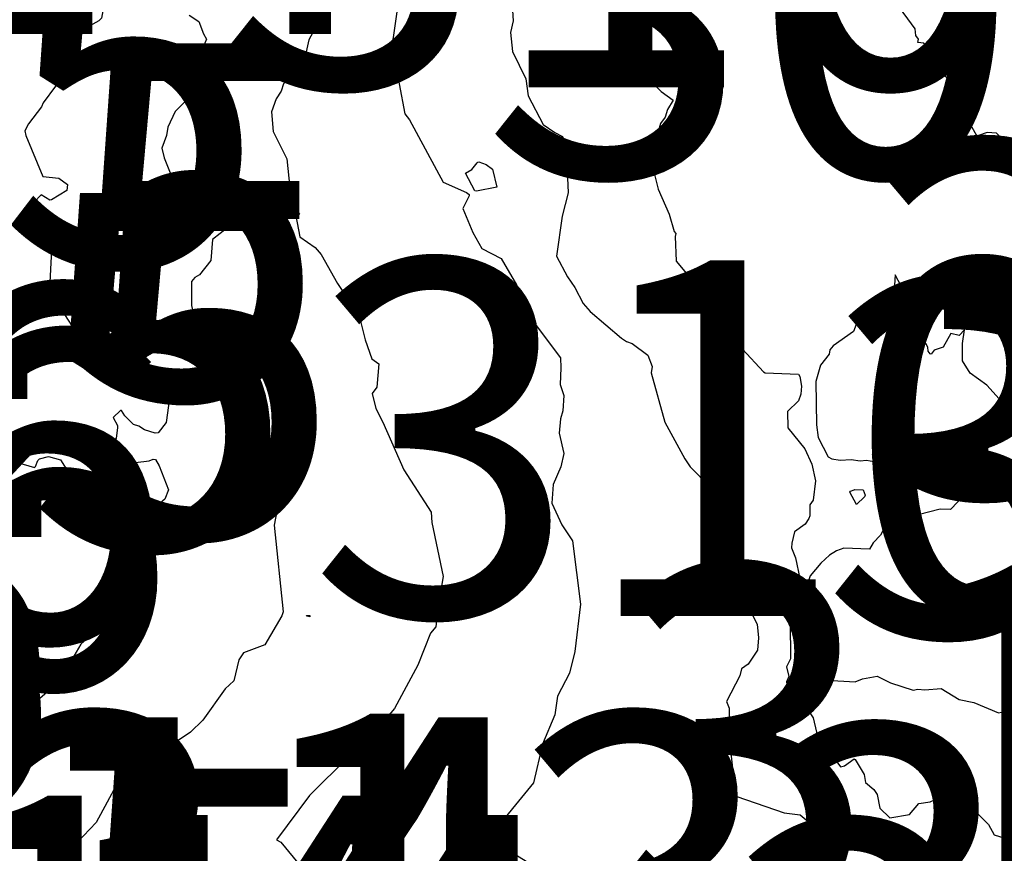
# Model space of a CAD drawing. Extents: x 524024 to 525268, y 3538503 to 3539311.
# Drawn here: x 525005 to 525071, y 3539028 to 3539083 of the extents above; entities that cross this region are included whole.
import ezdxf

# ---------------------------------------------------------------- set-up
doc = ezdxf.new("R2010")
doc.units = 0

# ---------------------------------------------------------------- blocks, each defined once
blk = doc.blocks.new('FEATURE')
at = {"layer": 'FeatureAttribs'}
blk.add_attdef('NAME', (0, 0), '', height=1, dxfattribs=at)

msp = doc.modelspace()

# ---------------------------------------------------------------- linework, layer by layer
at = {"layer": 'Contours'}
for points in [[(525009.845, 3539085.23, 311), (525010.232, 3539085.201, 311), (525010.538, 3539085.085, 311), (525010.952, 3539084.584, 311), (525010.746, 3539083.476, 311), (525010.58, 3539083.298, 311), (525009.97, 3539082.972, 311), (525008.913, 3539083.51, 311), (525009.141, 3539083.777, 311), (525009.254, 3539085, 311), (525009.506, 3539085.184, 311), (525009.774, 3539085.222, 311), (525009.845, 3539085.23, 311)], [(525038.205, 3539084.727, 307), (525038.298, 3539083.314, 307), (525038.117, 3539082.512, 307), (525038.256, 3539081.252, 307), (525039.143, 3539079.421, 307), (525039.302, 3539078.276, 307), (525040.304, 3539076.369, 307), (525041.081, 3539075.836, 307), (525041.606, 3539075.562, 307), (525041.916, 3539074.616, 307), (525041.806, 3539074.082, 307), (525041.885, 3539073.776, 307), (525041.967, 3539071.791, 307), (525041.576, 3539070.224, 307), (525041.206, 3539067.55, 307), (525041.935, 3539066.171, 307), (525042.423, 3539065.453, 307), (525042.976, 3539064.385, 307), (525043.438, 3539063.851, 307), (525045.553, 3539062.062, 307), (525045.879, 3539061.849, 307), (525046.261, 3539061.716, 307), (525047.309, 3539060.921, 307), (525047.595, 3539060.157, 307), (525047.52, 3539059.737, 307), (525048.45, 3539056.44, 307), (525049.784, 3539053.977, 307), (525050.146, 3539053.443, 307), (525051.452, 3539052.109, 307), (525051.478, 3539051.422, 307), (525051.188, 3539048.863, 307), (525051.466, 3539047.451, 307), (525051.735, 3539044.778, 307), (525051.801, 3539044.705, 307), (525053.806, 3539043.981, 307), (525054.248, 3539043.654, 307), (525054.632, 3539042.914, 307), (525054.721, 3539041.998, 307), (525054.636, 3539041.178, 307), (525054.014, 3539040.24, 307), (525053.583, 3539039.933, 307), (525053.456, 3539039.459, 307), (525052.58, 3539037.754, 307), (525052.758, 3539037.296, 307), (525052.757, 3539035.31, 307), (525052.962, 3539033.287, 307), (525052.476, 3539032.217, 307), (525052.477, 3539032.064, 307), (525052.711, 3539031.606, 307), (525053.266, 3539031.378, 307), (525056.419, 3539030.282, 307), (525057.489, 3539030.164, 307), (525058.407, 3539029.405, 307), (525059.193, 3539027.994, 307), (525059.595, 3539027.692, 307), (525060.379, 3539027.501, 307)], [(525045.809, 3539084.058, 306), (525045.819, 3539082.951, 306), (525046.101, 3539082.302, 306), (525046.736, 3539080.051, 306), (525048.205, 3539078.564, 306), (525049.004, 3539077.994, 306), (525048.628, 3539077.377, 306), (525048.474, 3539076.847, 306), (525048.163, 3539076.427, 306), (525047.983, 3539075.812, 306), (525047.548, 3539075.088, 306), (525047.577, 3539074.363, 306), (525047.746, 3539073.027, 306), (525047.998, 3539072.035, 306), (525048.724, 3539070.356, 306), (525049.062, 3539069.211, 306), (525049.186, 3539069.059, 306), (525049.131, 3539068.868, 306), (525049.192, 3539067.226, 306), (525049.895, 3539066.388, 306), (525050.71, 3539065.855, 306), (525051.064, 3539065.253, 306), (525051.944, 3539064.364, 306), (525052.825, 3539062.614, 306), (525053.644, 3539061.318, 306), (525055.049, 3539059.8, 306), (525055.163, 3539059.746, 306), (525057.378, 3539059.659, 306), (525057.475, 3539059.494, 306), (525057.59, 3539058.845, 306), (525057.534, 3539058.311, 306), (525057.383, 3539057.872, 306), (525056.659, 3539057.16, 306), (525056.67, 3539056.056, 306), (525057.811, 3539054.657, 306), (525058.271, 3539053.636, 306), (525058.522, 3539052.509, 306), (525058.372, 3539051.21, 306), (525058.147, 3539050.904, 306), (525058.134, 3539050.178, 306), (525058.079, 3539049.987, 306), (525057.823, 3539049.624, 306), (525057.119, 3539049.107, 306), (525056.935, 3539048.342, 306), (525056.916, 3539048.037, 306), (525057.192, 3539047.35, 306), (525057.478, 3539045.976, 306), (525056.916, 3539044.104, 306), (525056.838, 3539043.072, 306), (525056.85, 3539040.59, 306), (525056.585, 3539040.055, 306), (525056.739, 3539039.406, 306), (525056.586, 3539039.062, 306), (525056.595, 3539038.871, 306), (525057.355, 3539038.164, 306), (525058.364, 3539036.661, 306), (525058.737, 3539035.025, 306), (525059.323, 3539034.563, 306), (525060.192, 3539033.372, 306), (525060.459, 3539033.448, 306), (525061.107, 3539033.899, 306), (525061.184, 3539033.853, 306), (525061.77, 3539032.85, 306), (525061.869, 3539032.316, 306), (525062.429, 3539031.859, 306), (525062.644, 3539031.516, 306), (525062.829, 3539030.6, 306), (525063.507, 3539029.952, 306), (525064.802, 3539030.185, 306), (525065.442, 3539030.912, 306), (525066.193, 3539031.022, 306), (525067.07, 3539031.431, 306), (525068.065, 3539030.66, 306), (525069.326, 3539030.302, 306), (525070.092, 3539029.512, 306), (525070.476, 3539028.808, 306), (525072.195, 3539028.286, 306)], [(525072.287, 3539074.118, 306), (525070.628, 3539075.779, 306), (525070.016, 3539075.839, 306), (525069.368, 3539075.603, 306), (525069.291, 3539075.65, 306), (525068.806, 3539076.515, 306), (525069.075, 3539076.822, 306), (525069.094, 3539076.936, 306), (525068.915, 3539077.356, 306), (525068.138, 3539078.722, 306), (525068.023, 3539078.814, 306), (525067.605, 3539078.24, 306), (525067.528, 3539078.23, 306), (525067.459, 3539078.307, 306), (525067.43, 3539078.421, 306), (525067.636, 3539079.147, 306), (525067.229, 3539079.566, 306), (525065.761, 3539081.816, 306), (525065.373, 3539081.853, 306), (525065.413, 3539082.082, 306), (525065.246, 3539082.311, 306), (525065.183, 3539082.769, 306), (525063.908, 3539084.523, 306)], [(525007.929, 3539083.774, 311), (525007.908, 3539083.354, 311), (525007.572, 3539081.902, 311), (525007.606, 3539080.91, 311), (525007.857, 3539080.261, 311), (525007.681, 3539078.924, 311), (525006.857, 3539077.815, 311), (525006.737, 3539077.542, 311), (525005.862, 3539076.409, 311), (525005.619, 3539075.94, 311), (525005.694, 3539075.635, 311), (525006.826, 3539072.888, 311), (525007.895, 3539072.771, 311), (525008.47, 3539072.358, 311), (525008.431, 3539071.957, 311), (525007.402, 3539071.323, 311), (525007.287, 3539071.298, 311), (525006.714, 3539071.65, 311), (525006.243, 3539071.169, 311), (525006.603, 3539070.141, 311), (525007.445, 3539068.842, 311), (525007.28, 3539065.367, 311), (525007.417, 3539064.994, 311), (525008.822, 3539062.812, 311), (525009.006, 3539062.66, 311), (525010.938, 3539061.757, 311), (525011.742, 3539061.75, 311), (525011.787, 3539061.826, 311), (525011.757, 3539062.017, 311), (525011.816, 3539062.09, 311), (525012.884, 3539062.435, 311), (525013.344, 3539062.212, 311), (525012.97, 3539060.951, 311), (525012.855, 3539060.798, 311), (525012.882, 3539060.645, 311), (525012.927, 3539060.563, 311), (525013.194, 3539060.48, 311), (525013.587, 3539060.227, 311), (525014.074, 3539060.018, 311), (525014.806, 3539059.313, 311), (525015.1, 3539058.474, 311), (525015.31, 3539058.054, 311), (525015.087, 3539056.412, 311), (525014.543, 3539055.732, 311), (525014.352, 3539055.714, 311), (525013.626, 3539055.921, 311), (525013.243, 3539056.178, 311), (525012.899, 3539056.284, 311), (525012.325, 3539056.86, 311), (525012.095, 3539057.216, 311), (525012.019, 3539057.214, 311), (525011.543, 3539056.747, 311), (525011.83, 3539056.218, 311), (525011.833, 3539056.06, 311), (525011.731, 3539055.373, 311), (525011.301, 3539054.684, 311), (525011.681, 3539053.845, 311), (525012.295, 3539053.645, 311), (525013.936, 3539053.85, 311), (525014.203, 3539053.966, 311), (525014.356, 3539053.943, 311), (525014.61, 3539053.508, 311), (525015.235, 3539051.906, 311), (525014.993, 3539051.295, 311), (525013.983, 3539050.44, 311), (525013.692, 3539050.26, 311), (525012.922, 3539049.036, 311), (525012.44, 3539048.119, 311), (525012.3, 3539047.622, 311), (525012.279, 3539046.095, 311), (525011.586, 3539045.253, 311), (525010.867, 3539044.247, 311), (525010.641, 3539042.724, 311), (525009.366, 3539041.581, 311), (525008.737, 3539040.518, 311), (525008.089, 3539040.021, 311), (525007.101, 3539038.339, 311), (525005.919, 3539037.34, 311), (525004.967, 3539036.366, 311)], [(525016.613, 3539083.679, 310), (525017.263, 3539083.262, 310), (525017.57, 3539082.432, 310), (525017.787, 3539082.08, 310), (525017.668, 3539081.813, 310), (525017.573, 3539081.314, 310), (525017.12, 3539080.857, 310), (525016.803, 3539080.092, 310), (525017.398, 3539078.719, 310), (525016.855, 3539078.156, 310), (525016.338, 3539077.876, 310), (525015.687, 3539077.225, 310), (525015.188, 3539076.193, 310), (525015.101, 3539075.62, 310), (525014.78, 3539074.779, 310), (525014.952, 3539074.13, 310), (525015.399, 3539073.024, 310), (525015.283, 3539072.527, 310), (525015.52, 3539071.344, 310), (525016.724, 3539069.334, 310), (525017.755, 3539069.211, 310), (525018.48, 3539069.538, 310), (525019.09, 3539070.021, 310), (525019.243, 3539069.994, 310), (525019.333, 3539069.902, 310), (525019.32, 3539069.694, 310), (525019.206, 3539069.46, 310), (525018.175, 3539068.677, 310), (525018.064, 3539067.264, 310), (525017.304, 3539066.303, 310), (525016.992, 3539066.116, 310), (525016.785, 3539065.848, 310), (525016.781, 3539064.244, 310), (525017.021, 3539063.214, 310), (525017.31, 3539062.795, 310), (525017.496, 3539062.642, 310), (525018.37, 3539061.117, 310), (525018.464, 3539060.469, 310), (525019.992, 3539058.906, 310), (525021.003, 3539058.068, 310), (525021.136, 3539055.892, 310), (525020.921, 3539055.586, 310), (525021.419, 3539054.574, 310), (525021.686, 3539054.644, 310), (525021.771, 3539054.519, 310), (525021.793, 3539053.297, 310), (525022.041, 3539052.725, 310), (525022.504, 3539050.587, 310), (525022.317, 3539049.556, 310), (525022.906, 3539043.753, 310), (525022.824, 3539043.485, 310), (525021.68, 3539041.547, 310), (525020.253, 3539040.997, 310), (525019.947, 3539040.538, 310), (525019.598, 3539039.124, 310), (525019.035, 3539038.588, 310), (525017.53, 3539036.493, 310), (525016.718, 3539035.68, 310), (525014.671, 3539034.328, 310), (525013.603, 3539033.86, 310), (525012.318, 3539033.187, 310), (525010.406, 3539029.655, 310), (525007.854, 3539026.978, 310)], [(525025.483, 3539083.588, 309), (525024.634, 3539082.021, 309), (525024.262, 3539080.416, 309), (525024.014, 3539080.11, 309), (525022.92, 3539079.076, 309), (525022.773, 3539078.603, 309), (525022.435, 3539078.082, 309), (525022.121, 3539077.203, 309), (525022.249, 3539075.905, 309), (525023.159, 3539074.074, 309), (525023.475, 3539071.058, 309), (525023.994, 3539070.372, 309), (525023.762, 3539070.257, 309), (525024.028, 3539068.845, 309), (525025.052, 3539068.134, 309), (525025.455, 3539067.664, 309), (525026.547, 3539065.731, 309), (525027.15, 3539064.804, 309), (525027.892, 3539064.004, 309), (525028.395, 3539061.943, 309), (525028.848, 3539060.684, 309), (525029.3, 3539060.342, 309), (525029.186, 3539058.776, 309), (525028.871, 3539058.355, 309), (525029.119, 3539057.363, 309), (525029.587, 3539056.447, 309), (525030.972, 3539053.243, 309), (525032.808, 3539050.422, 309), (525032.863, 3539049.734, 309), (525033.615, 3539046.109, 309), (525033.282, 3539044.183, 309), (525033.117, 3539042.747, 309), (525032.759, 3539042.326, 309), (525031.924, 3539040.185, 309), (525030.352, 3539037.279, 309), (525028.531, 3539035.103, 309), (525027.308, 3539034.064, 309), (525024.676, 3539031.461, 309), (525022.459, 3539028.477, 309), (525022.743, 3539028.339, 309), (525026.688, 3539023.56, 309)], [(525030.509, 3539083.906, 308), (525030.276, 3539082.187, 308), (525030.095, 3539081.423, 308), (525030.677, 3539079.076, 308), (525031.058, 3539077.072, 308), (525031.37, 3539076.675, 308), (525033.607, 3539072.496, 308), (525035.18, 3539071.812, 308), (525035.353, 3539071.674, 308), (525035.358, 3539071.584, 308), (525034.926, 3539070.742, 308), (525035.589, 3539069.127, 308), (525036.202, 3539068.072, 308), (525037.486, 3539067.388, 308), (525038.512, 3539065.634, 308), (525038.507, 3539064.527, 308), (525039.021, 3539063.917, 308), (525039.343, 3539063.116, 308), (525039.843, 3539062.902, 308), (525041.453, 3539060.753, 308), (525041.487, 3539060.066, 308), (525041.43, 3539058.959, 308), (525041.691, 3539058.234, 308), (525041.618, 3539057.202, 308), (525041.461, 3539056.667, 308), (525041.369, 3539055.713, 308), (525041.678, 3539054.339, 308), (525041.491, 3539053.46, 308), (525040.971, 3539052.275, 308), (525040.887, 3539051.014, 308), (525041.545, 3539049.565, 308), (525042.274, 3539048.497, 308), (525042.795, 3539044.26, 308), (525042.429, 3539041.089, 308), (525042.057, 3539039.637, 308), (525041.257, 3539038.108, 308), (525041.091, 3539036.847, 308), (525040.256, 3539034.898, 308), (525039.651, 3539032.3, 308), (525036.76, 3539028.741, 308), (525036.573, 3539028.664, 308), (525036.556, 3539028.588, 308), (525037.063, 3539028.345, 308), (525039.167, 3539027.056, 308)], [(525018.375, 3539078.912, 310), (525018.572, 3539078.92, 310), (525018.653, 3539078.836, 310), (525018.61, 3539078.784, 310), (525018.2, 3539078.835, 310), (525018.305, 3539078.888, 310), (525018.375, 3539078.912, 310)], [(525035.922, 3539073.838, 308), (525035.997, 3539073.86, 308), (525036.494, 3539073.694, 308), (525036.924, 3539073.382, 308), (525037.202, 3539072.161, 308), (525035.849, 3539071.904, 308), (525035.735, 3539071.929, 308), (525035.105, 3539073.11, 308), (525035.54, 3539073.346, 308), (525035.89, 3539073.8, 308), (525035.922, 3539073.838, 308)], [(525072.1, 3539056.361, 305), (525071.015, 3539057.779, 305), (525069.982, 3539058.923, 305), (525068.869, 3539059.713, 305), (525068.352, 3539060.552, 305), (525068.352, 3539061.698, 305), (525068.483, 3539062.622, 305), (525068.14, 3539062.248, 305), (525067.567, 3539062.382, 305), (525067.07, 3539061.465, 305), (525066.463, 3539061.25, 305), (525066.272, 3539060.999, 305), (525066.196, 3539061.017, 305), (525066.06, 3539061.196, 305), (525066.034, 3539061.463, 305), (525064.723, 3539063.865, 305), (525064.442, 3539065.201, 305), (525063.854, 3539066.291, 305), (525063.74, 3539064.55, 305), (525062.906, 3539063.614, 305), (525061.303, 3539063.149, 305), (525061.075, 3539062.5, 305), (525059.703, 3539061.541, 305), (525059.475, 3539061.284, 305), (525059.431, 3539060.988, 305), (525058.866, 3539060.254, 305), (525058.549, 3539059.153, 305), (525058.6, 3539056.251, 305), (525058.691, 3539055.411, 305), (525059.378, 3539054.122, 305), (525059.607, 3539053.994, 305), (525060.18, 3539053.901, 305), (525060.905, 3539053.933, 305), (525061.517, 3539053.848, 305), (525061.937, 3539053.903, 305), (525062.433, 3539053.799, 305), (525063.197, 3539053.753, 305), (525063.505, 3539053.552, 305), (525063.699, 3539053.285, 305), (525063.934, 3539052.675, 305), (525063.883, 3539051.987, 305), (525063.663, 3539050.604, 305), (525063.436, 3539049.916, 305), (525062.865, 3539048.878, 305), (525062.383, 3539048.356, 305), (525062.142, 3539047.941, 305), (525060.424, 3539048.01, 305), (525059.928, 3539047.826, 305), (525059.47, 3539047.529, 305), (525058.871, 3539047.011, 305), (525058.175, 3539046.15, 305), (525057.417, 3539043.961, 305), (525057.324, 3539043.341, 305), (525057.418, 3539041.661, 305), (525057.662, 3539040.592, 305), (525057.769, 3539040.42, 305), (525058.229, 3539039.932, 305), (525059.261, 3539039.162, 305), (525061.171, 3539039.064, 305), (525061.667, 3539039.261, 305), (525062.659, 3539039.431, 305), (525063.539, 3539038.984, 305), (525065.067, 3539038.499, 305), (525065.373, 3539038.564, 305), (525065.831, 3539038.516, 305), (525066.938, 3539038.603, 305), (525068.134, 3539037.868, 305), (525069.117, 3539037.686, 305), (525070.761, 3539036.975, 305), (525071.372, 3539037.118, 305)], [(525004.768, 3539055.183, 312), (525005.684, 3539055.552, 312), (525005.684, 3539055.429, 312), (525005.051, 3539055.013, 312)], [(525004.982, 3539053.79, 312), (525006.262, 3539053.411, 312), (525006.338, 3539053.464, 312), (525006.49, 3539053.871, 312), (525006.606, 3539053.985, 312), (525007.215, 3539054.137, 312), (525008.017, 3539053.917, 312), (525008.603, 3539052.959, 312), (525008.616, 3539052.463, 312), (525008.251, 3539051.945, 312), (525007.755, 3539051.704, 312), (525007.259, 3539051.641, 312), (525006.648, 3539051.829, 312), (525005.693, 3539051.77, 312), (525004.355, 3539052.304, 312)], [(525070.568, 3539053.273, 304), (525069.577, 3539052.719, 304), (525067.558, 3539050.586, 304), (525066.871, 3539050.61, 304), (525065.382, 3539050.24, 304), (525065.009, 3539048.171, 304), (525065.242, 3539046.835, 304), (525065.624, 3539045.17, 304), (525066.427, 3539044.498, 304), (525068.391, 3539043.253, 304), (525069.487, 3539042.63, 304), (525070.404, 3539042.534, 304), (525071.71, 3539043.414, 304)], [(525071.981, 3539053.235, 304), (525070.606, 3539053.287, 304), (525070.568, 3539053.273, 304)], [(525061.165, 3539051.942, 306), (525061.712, 3539051.905, 306), (525061.851, 3539051.562, 306), (525061.808, 3539051.447, 306), (525061.256, 3539050.92, 306), (525060.818, 3539051.751, 306), (525060.866, 3539051.827, 306), (525061.101, 3539051.919, 306), (525061.165, 3539051.942, 306)], [(525024.47, 3539043.489, 310), (525024.692, 3539043.496, 310), (525024.692, 3539043.418, 310), (525024.501, 3539043.451, 310), (525024.47, 3539043.489, 310)], [(525058.144, 3539043.317, 304), (525058.221, 3539042.871, 304), (525058.73, 3539041.129, 304), (525058.99, 3539040.965, 304), (525059.334, 3539040.914, 304), (525059.642, 3539041.208, 304), (525059.656, 3539041.284, 304), (525059.14, 3539041.934, 304), (525058.526, 3539043.038, 304), (525058.182, 3539043.338, 304), (525058.144, 3539043.317, 304)]]:
    msp.add_polyline3d(points, dxfattribs=at)

# ---------------------------------------------------------------- block references
at = {"layer": 'FeatureAttribs'}
ref = msp.add_blockref('FEATURE', (524976.184, 3539082.419), dxfattribs=at)
ref.add_attrib('NAME', '314', (524976.184, 3539082.419), dxfattribs={"height": 23.824})
ref = msp.add_blockref('FEATURE', (525018.427, 3539078.852), dxfattribs=at)
ref.add_attrib('NAME', '310', (525018.427, 3539078.852), dxfattribs={"height": 23.824})
ref = msp.add_blockref('FEATURE', (525036.153, 3539072.882), dxfattribs=at)
ref.add_attrib('NAME', '308', (525036.153, 3539072.882), dxfattribs={"height": 23.824})
ref = msp.add_blockref('FEATURE', (524967.735, 3539066.918), dxfattribs=at)
ref.add_attrib('NAME', '315', (524967.735, 3539066.918), dxfattribs={"height": 23.824})
ref = msp.add_blockref('FEATURE', (524971.831, 3539057.981), dxfattribs=at)
ref.add_attrib('NAME', '315', (524971.831, 3539057.981), dxfattribs={"height": 23.824})
ref = msp.add_blockref('FEATURE', (525061.335, 3539051.431), dxfattribs=at)
ref.add_attrib('NAME', '306', (525061.335, 3539051.431), dxfattribs={"height": 23.824})
ref = msp.add_blockref('FEATURE', (524972.765, 3539048.751), dxfattribs=at)
ref.add_attrib('NAME', '315', (524972.765, 3539048.751), dxfattribs={"height": 23.824})
ref = msp.add_blockref('FEATURE', (524969.66, 3539047.953), dxfattribs=at)
ref.add_attrib('NAME', '315', (524969.66, 3539047.953), dxfattribs={"height": 23.824})
ref = msp.add_blockref('FEATURE', (525024.581, 3539043.457), dxfattribs=at)
ref.add_attrib('NAME', '310', (525024.581, 3539043.457), dxfattribs={"height": 23.824})
ref = msp.add_blockref('FEATURE', (525058.9, 3539042.126), dxfattribs=at)
ref.add_attrib('NAME', '304', (525058.9, 3539042.126), dxfattribs={"height": 23.824})
ref = msp.add_blockref('FEATURE', (524961.495, 3539041.77), dxfattribs=at)
ref.add_attrib('NAME', '316', (524961.495, 3539041.77), dxfattribs={"height": 23.824})
ref = msp.add_blockref('FEATURE', (524961.777, 3539038.662), dxfattribs=at)
ref.add_attrib('NAME', '316', (524961.777, 3539038.662), dxfattribs={"height": 23.824})
ref = msp.add_blockref('FEATURE', (524953.894, 3539032.627), dxfattribs=at)
ref.add_attrib('NAME', '316', (524953.894, 3539032.627), dxfattribs={"height": 23.824})
ref = msp.add_blockref('FEATURE', (524953.995, 3539029.511), dxfattribs=at)
ref.add_attrib('NAME', '316', (524953.995, 3539029.511), dxfattribs={"height": 23.824})
ref = msp.add_blockref('FEATURE', (525044.718, 3539023.044), dxfattribs=at)
ref.add_attrib('NAME', '310', (525044.718, 3539023.044), dxfattribs={"height": 23.824})
ref = msp.add_blockref('FEATURE', (525001.836, 3539013.108), dxfattribs=at)
ref.add_attrib('NAME', '313', (525001.836, 3539013.108), dxfattribs={"height": 23.824})
ref = msp.add_blockref('FEATURE', (524986.665, 3539012.866), dxfattribs=at)
ref.add_attrib('NAME', '314', (524986.665, 3539012.866), dxfattribs={"height": 23.824})
ref = msp.add_blockref('FEATURE', (525054.042, 3539012.321), dxfattribs=at)
ref.add_attrib('NAME', '309', (525054.042, 3539012.321), dxfattribs={"height": 23.824})
ref = msp.add_blockref('FEATURE', (524971.98, 3539009.415), dxfattribs=at)
ref.add_attrib('NAME', '315', (524971.98, 3539009.415), dxfattribs={"height": 23.824})
ref = msp.add_blockref('FEATURE', (524980.242, 3539007.614), dxfattribs=at)
ref.add_attrib('NAME', '314', (524980.242, 3539007.614), dxfattribs={"height": 23.824})
ref = msp.add_blockref('FEATURE', (524988.67, 3539006.32), dxfattribs=at)
ref.add_attrib('NAME', '314', (524988.67, 3539006.32), dxfattribs={"height": 23.824})
ref = msp.add_blockref('FEATURE', (525052.23, 3539005.931), dxfattribs=at)
ref.add_attrib('NAME', '310', (525052.23, 3539005.931), dxfattribs={"height": 23.824})

doc.saveas('drawing.dxf')
